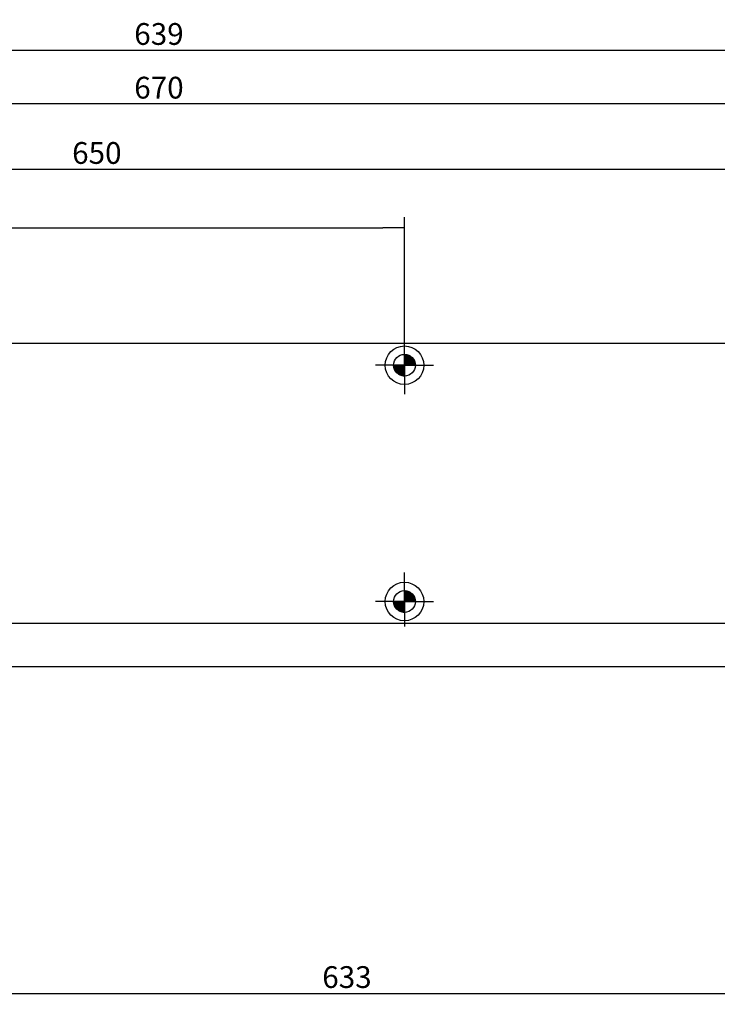
# Model space of a CAD drawing. Units: millimetres. Extents: x -5 to 1271, y -128 to 825.
# Drawn here: x 420 to 644, y 64 to 380 of the extents above; entities that cross this region are included whole.
import ezdxf
from ezdxf.lldxf.tags import DXFTag

# ---------------------------------------------------------------- set-up
doc = ezdxf.new("R2010")
doc.units = ezdxf.units.MM
doc.layers.add('LE_ALL', color=7, linetype='Continuous')
doc.layers.add('Standard', color=7, linetype='Continuous')
doc.styles.add('SEACAD_Solid_Edge_ISO', font='seiso.ttf')
tags = doc.linetypes.add('CENTER2', pattern=[28.575, 19.05, -3.175, 3.175, -3.175]).pattern_tags.tags
tags[10:11] = [DXFTag(74, 4), DXFTag(75, 0), DXFTag(340, '0'), DXFTag(46, 0.0), DXFTag(50, 0.0), DXFTag(44, 0.0), DXFTag(45, 0.0)]
tags[8:9] = [DXFTag(74, 4), DXFTag(75, 0), DXFTag(340, '0'), DXFTag(46, 0.0), DXFTag(50, 0.0), DXFTag(44, 0.0), DXFTag(45, 0.0)]
tags[6:7] = [DXFTag(74, 4), DXFTag(75, 0), DXFTag(340, '0'), DXFTag(46, 0.0), DXFTag(50, 0.0), DXFTag(44, 0.0), DXFTag(45, 0.0)]
tags[4:5] = [DXFTag(74, 4), DXFTag(75, 0), DXFTag(340, '0'), DXFTag(46, 0.0), DXFTag(50, 0.0), DXFTag(44, 0.0), DXFTag(45, 0.0)]
doc.dimstyles.new('ISO_(mm)', dxfattribs={"dimtxt": 7, "dimasz": 7, "dimexe": 3.5, "dimexo": 0, "dimgap": 1.75, "dimtad": 1, "dimtxsty": 'SEACAD_Solid_Edge_ISO', "dimblk1": '_SE_FILLED', "dimblk2": '_SE_FILLED', "dimsah": 1, "dimcen": 3.5, "dimadec": 0, "dimazin": 0, "dimtfac": 0.5, "dimtmove": 0, "dimatfit": 3, "dimfxl": 1, "dimarcsym": 0})

# ---------------------------------------------------------------- blocks, each defined once
blk = doc.blocks.new('_SE_FILLED')
at = {"color": 0}
blk.add_line((0, 0), (-1, 0), dxfattribs=at)
blk.add_solid([(0, 0), (-1, -0.1665), (-1, 0.1665), (0, 0)], dxfattribs=at)
blk = doc.blocks.new('DMBLK1800')
at = {"layer": 'Defpoints', "color": 0}
for p in [(208.72, 126.08), (841.72, 126.08), (841.72, 67.02)]:
    blk.add_point(p, dxfattribs=at)
at = {"layer": 'Standard', "color": 0, "linetype": 'Continuous', "lineweight": -2}
for p, q in [((208.72, 126.08), (208.72, 63.52)), ((841.72, 126.08), (841.72, 63.52)), ((215.72, 67.02), (834.72, 67.02))]:
    blk.add_line(p, q, dxfattribs=at)
at = {"layer": 'Standard', "color": 0, "lineweight": -2, "xscale": 7, "yscale": 7, "zscale": 7, "rotation": 180}
blk.add_blockref('_SE_FILLED', (208.72, 67.02), dxfattribs=at)
at = {"layer": 'Standard', "color": 0, "lineweight": -2, "xscale": 7, "yscale": 7, "zscale": 7}
blk.add_blockref('_SE_FILLED', (841.72, 67.02), dxfattribs=at)
at = {"layer": 'Standard', "color": 0, "lineweight": 5, "insert": (525.22, 72.27), "char_height": 7, "attachment_point": 5, "style": 'SEACAD_Solid_Edge_ISO'}
blk.add_mtext('\\A1;633', dxfattribs=at)
blk = doc.blocks.new('DMBLK1805')
at = {"layer": 'Defpoints', "color": 0}
for p in [(543.73, 313.22), (543.73, 269.06), (119.73, 172.08)]:
    blk.add_point(p, dxfattribs=at)
at = {"layer": 'Standard', "color": 0, "linetype": 'Continuous', "lineweight": -2}
for p, q in [((119.73, 172.08), (119.73, 316.72)), ((543.73, 269.06), (543.73, 316.72)), ((126.73, 313.22), (536.73, 313.22))]:
    blk.add_line(p, q, dxfattribs=at)
at = {"layer": 'Standard', "color": 0, "lineweight": -2, "xscale": 7, "yscale": 7, "zscale": 7, "rotation": 180}
blk.add_blockref('_SE_FILLED', (119.73, 313.22), dxfattribs=at)
at = {"layer": 'Standard', "color": 0, "lineweight": -2, "xscale": 7, "yscale": 7, "zscale": 7}
blk.add_blockref('_SE_FILLED', (543.73, 313.22), dxfattribs=at)
at = {"layer": 'Standard', "color": 0, "lineweight": 5, "insert": (331.73, 318.47), "char_height": 7, "attachment_point": 5, "style": 'SEACAD_Solid_Edge_ISO'}
blk.add_mtext('\\A1;424', dxfattribs=at)
blk = doc.blocks.new('DMBLK1806')
at = {"layer": 'Defpoints', "color": 0}
for p in [(769.73, 332.08), (769.73, 269.06), (119.73, 172.08)]:
    blk.add_point(p, dxfattribs=at)
at = {"layer": 'Standard', "color": 0, "linetype": 'Continuous', "lineweight": -2}
for p, q in [((119.73, 172.08), (119.73, 335.58)), ((769.73, 269.06), (769.73, 335.58)), ((126.73, 332.08), (762.73, 332.08))]:
    blk.add_line(p, q, dxfattribs=at)
at = {"layer": 'Standard', "color": 0, "lineweight": -2, "xscale": 7, "yscale": 7, "zscale": 7, "rotation": 180}
blk.add_blockref('_SE_FILLED', (119.73, 332.08), dxfattribs=at)
at = {"layer": 'Standard', "color": 0, "lineweight": -2, "xscale": 7, "yscale": 7, "zscale": 7}
blk.add_blockref('_SE_FILLED', (769.73, 332.08), dxfattribs=at)
at = {"layer": 'Standard', "color": 0, "lineweight": 5, "insert": (444.73, 337.33), "char_height": 7, "attachment_point": 5, "style": 'SEACAD_Solid_Edge_ISO'}
blk.add_mtext('\\A1;650', dxfattribs=at)
blk = doc.blocks.new('DMBLK1807')
at = {"layer": 'Defpoints', "color": 0}
for p in [(129.72, 353.08), (129.72, 276.06), (799.72, 276.06)]:
    blk.add_point(p, dxfattribs=at)
at = {"layer": 'Standard', "color": 0, "linetype": 'Continuous', "lineweight": -2}
for p, q in [((129.72, 276.06), (129.72, 356.58)), ((799.72, 276.06), (799.72, 356.58)), ((792.72, 353.08), (136.72, 353.08))]:
    blk.add_line(p, q, dxfattribs=at)
at = {"layer": 'Standard', "color": 0, "lineweight": -2, "xscale": 7, "yscale": 7, "zscale": 7, "rotation": 180}
blk.add_blockref('_SE_FILLED', (129.72, 353.08), dxfattribs=at)
at = {"layer": 'Standard', "color": 0, "lineweight": -2, "xscale": 7, "yscale": 7, "zscale": 7}
blk.add_blockref('_SE_FILLED', (799.72, 353.08), dxfattribs=at)
at = {"layer": 'Standard', "color": 0, "lineweight": 5, "insert": (464.72, 358.33), "char_height": 7, "attachment_point": 5, "style": 'SEACAD_Solid_Edge_ISO'}
blk.add_mtext('\\A1;670', dxfattribs=at)
blk = doc.blocks.new('DMBLK1808')
at = {"layer": 'Defpoints', "color": 0}
for p in [(784.22, 370.35), (145.22, 231.06), (784.22, 231.06)]:
    blk.add_point(p, dxfattribs=at)
at = {"layer": 'Standard', "color": 0, "linetype": 'Continuous', "lineweight": -2}
for p, q in [((145.22, 231.06), (145.22, 373.85)), ((784.22, 231.06), (784.22, 373.85)), ((152.22, 370.35), (777.22, 370.35))]:
    blk.add_line(p, q, dxfattribs=at)
at = {"layer": 'Standard', "color": 0, "lineweight": -2, "xscale": 7, "yscale": 7, "zscale": 7, "rotation": 180}
blk.add_blockref('_SE_FILLED', (145.22, 370.35), dxfattribs=at)
at = {"layer": 'Standard', "color": 0, "lineweight": -2, "xscale": 7, "yscale": 7, "zscale": 7}
blk.add_blockref('_SE_FILLED', (784.22, 370.35), dxfattribs=at)
at = {"layer": 'Standard', "color": 0, "lineweight": 5, "insert": (464.72, 375.6), "char_height": 7, "attachment_point": 5, "style": 'SEACAD_Solid_Edge_ISO'}
blk.add_mtext('\\A1;639', dxfattribs=at)

msp = doc.modelspace()

# ---------------------------------------------------------------- hatches: boundary and pattern name
at = {"layer": 'Standard', "linetype": 'Continuous'}
h = msp.add_hatch(color=7, dxfattribs=at)
edge = h.paths.add_edge_path()
edge.add_arc((543.733, 269.062), 3.5, 0, 90)
edge.add_line((543.733, 272.562), (543.733, 269.062))
edge.add_line((543.733, 269.062), (547.233, 269.062))
h = msp.add_hatch(color=7, dxfattribs=at)
edge = h.paths.add_edge_path()
edge.add_line((543.733, 265.562), (543.733, 269.062))
edge.add_line((543.733, 269.062), (540.233, 269.062))
edge.add_arc((543.733, 269.062), 3.5, 180, 270)
h = msp.add_hatch(color=7, dxfattribs=at)
edge = h.paths.add_edge_path()
edge.add_arc((543.733, 193.058), 3.5, 0, 90)
edge.add_line((543.733, 196.558), (543.733, 193.058))
edge.add_line((543.733, 193.058), (547.233, 193.058))
h = msp.add_hatch(color=7, dxfattribs=at)
edge = h.paths.add_edge_path()
edge.add_arc((543.733, 193.058), 3.5, 180, 270)
edge.add_line((543.733, 189.558), (543.733, 193.058))
edge.add_line((543.733, 193.058), (540.233, 193.058))

# ---------------------------------------------------------------- linework, layer by layer
at = {"color": 7, "linetype": 'CENTER2'}
for p, q in [((799.716, 276.064), (129.716, 276.064)), ((129.716, 186.064), (799.716, 186.064))]:
    msp.add_line(p, q, dxfattribs=at)
at = {"color": 7, "linetype": 'Continuous'}
for p, q in [((543.733, 269.062), (543.733, 277.062)), ((543.733, 272.456), (543.838, 272.56)), ((543.733, 272.173), (544.103, 272.542)), ((543.733, 271.89), (544.35, 272.507)), ((547.133, 269.062), (543.733, 272.462)), ((543.733, 271.607), (544.583, 272.457)), ((543.733, 271.324), (544.803, 272.394)), ((547.232, 269.163), (543.835, 272.56)), ((547.219, 269.376), (544.048, 272.548)), ((547.191, 269.604), (544.276, 272.519)), ((547.143, 269.852), (544.524, 272.471)), ((547.067, 270.128), (544.8, 272.395)), ((543.733, 271.042), (545.012, 272.32)), ((546.933, 269.062), (543.733, 272.262)), ((543.733, 270.759), (545.21, 272.235)), ((543.733, 270.476), (545.398, 272.141)), ((546.733, 269.062), (543.733, 272.062)), ((543.733, 270.193), (545.577, 272.037)), ((543.733, 269.91), (545.747, 271.924)), ((546.533, 269.062), (543.733, 271.862)), ((543.733, 269.627), (545.909, 271.803)), ((543.733, 269.345), (546.063, 271.674)), ((546.333, 269.062), (543.733, 271.662)), ((543.733, 269.062), (546.208, 271.537)), ((546.133, 269.062), (543.733, 271.462)), ((545.933, 269.062), (543.733, 271.262)), ((545.733, 269.062), (543.733, 271.062)), ((545.533, 269.062), (543.733, 270.862)), ((545.333, 269.062), (543.733, 270.662)), ((545.133, 269.062), (543.733, 270.462)), ((544.933, 269.062), (543.733, 270.262)), ((544.733, 269.062), (543.733, 270.062)), ((544.533, 269.062), (543.733, 269.862)), ((544.333, 269.062), (543.733, 269.662)), ((544.133, 269.062), (543.733, 269.462)), ((543.933, 269.062), (543.733, 269.262)), ((544.016, 269.062), (546.346, 271.391)), ((544.299, 269.062), (546.475, 271.238)), ((544.582, 269.062), (546.596, 271.076)), ((544.865, 269.062), (546.708, 270.905)), ((546.947, 270.448), (545.12, 272.275)), ((545.148, 269.062), (546.812, 270.726)), ((545.43, 269.062), (546.907, 270.538)), ((546.738, 270.858), (545.529, 272.066)), ((545.713, 269.062), (546.992, 270.34)), ((545.996, 269.062), (547.066, 270.131)), ((546.279, 269.062), (547.129, 269.911)), ((546.562, 269.062), (547.179, 269.679)), ((546.845, 269.062), (547.214, 269.431)), ((543.733, 269.062), (535.733, 269.062)), ((540.339, 269.062), (540.235, 268.957)), ((543.632, 265.563), (540.235, 268.96)), ((543.419, 265.576), (540.248, 268.748)), ((540.622, 269.062), (540.253, 268.693)), ((543.191, 265.604), (540.276, 268.519)), ((540.905, 269.062), (540.288, 268.445)), ((542.943, 265.652), (540.324, 268.271)), ((543.733, 265.662), (540.333, 269.062)), ((541.188, 269.062), (540.338, 268.212)), ((542.667, 265.728), (540.4, 267.995)), ((541.471, 269.062), (540.401, 267.992)), ((541.754, 269.062), (540.475, 267.783)), ((542.347, 265.848), (540.52, 267.675)), ((543.733, 265.862), (540.533, 269.062)), ((542.036, 269.062), (540.56, 267.585)), ((542.319, 269.062), (540.655, 267.397)), ((541.938, 266.058), (540.729, 267.266)), ((543.733, 266.062), (540.733, 269.062)), ((542.602, 269.062), (540.758, 267.218)), ((542.885, 269.062), (540.871, 267.048)), ((543.733, 266.262), (540.933, 269.062)), ((543.168, 269.062), (540.992, 266.886)), ((543.451, 269.062), (541.121, 266.732)), ((543.733, 266.462), (541.133, 269.062)), ((543.733, 269.062), (541.259, 266.587)), ((543.733, 266.662), (541.333, 269.062)), ((543.733, 268.779), (541.404, 266.449)), ((543.733, 266.862), (541.533, 269.062)), ((543.733, 268.496), (541.558, 266.32)), ((543.733, 268.213), (541.719, 266.199)), ((543.733, 267.062), (541.733, 269.062)), ((543.733, 267.93), (541.89, 266.087)), ((543.733, 267.262), (541.933, 269.062)), ((543.733, 267.647), (542.069, 265.983)), ((543.733, 267.462), (542.133, 269.062)), ((543.733, 267.365), (542.257, 265.888)), ((543.733, 267.662), (542.333, 269.062)), ((543.733, 267.082), (542.455, 265.803)), ((543.733, 267.862), (542.533, 269.062)), ((543.733, 266.799), (542.664, 265.729)), ((543.733, 268.062), (542.733, 269.062)), ((543.733, 266.516), (542.884, 265.666)), ((543.733, 268.262), (542.933, 269.062)), ((543.733, 266.233), (543.117, 265.616)), ((543.733, 268.462), (543.133, 269.062)), ((543.733, 268.662), (543.333, 269.062)), ((543.733, 268.862), (543.533, 269.062)), ((543.733, 269.062), (551.733, 269.062)), ((543.733, 269.062), (543.733, 261.062)), ((547.128, 269.062), (547.232, 269.166)), ((543.733, 265.95), (543.364, 265.581)), ((543.733, 265.668), (543.629, 265.563)), ((543.733, 265.668), (543.73, 265.665)), ((543.733, 265.662), (543.73, 265.665)), ((543.733, 193.058), (543.733, 201.058)), ((543.733, 196.452), (543.838, 196.557)), ((543.733, 196.169), (544.103, 196.539)), ((543.733, 195.887), (544.35, 196.503)), ((547.133, 193.058), (543.733, 196.458)), ((543.733, 195.604), (544.583, 196.453)), ((543.733, 195.321), (544.803, 196.391)), ((547.232, 193.16), (543.835, 196.557)), ((547.219, 193.372), (544.048, 196.544)), ((547.191, 193.6), (544.276, 196.516)), ((547.143, 193.849), (544.524, 196.468)), ((547.067, 194.125), (544.8, 196.392)), ((543.733, 195.038), (545.012, 196.316)), ((546.933, 193.058), (543.733, 196.258)), ((543.733, 194.755), (545.21, 196.232)), ((543.733, 194.472), (545.398, 196.137)), ((546.733, 193.058), (543.733, 196.058)), ((543.733, 194.19), (545.577, 196.033)), ((543.733, 193.907), (545.747, 195.921)), ((546.533, 193.058), (543.733, 195.858)), ((543.733, 193.624), (545.909, 195.8)), ((543.733, 193.341), (546.063, 195.67)), ((546.333, 193.058), (543.733, 195.658)), ((543.733, 193.058), (546.208, 195.533)), ((546.133, 193.058), (543.733, 195.458)), ((545.933, 193.058), (543.733, 195.258)), ((545.733, 193.058), (543.733, 195.058)), ((545.533, 193.058), (543.733, 194.858)), ((545.333, 193.058), (543.733, 194.658)), ((545.133, 193.058), (543.733, 194.458)), ((544.933, 193.058), (543.733, 194.258)), ((544.733, 193.058), (543.733, 194.058)), ((544.533, 193.058), (543.733, 193.858)), ((544.333, 193.058), (543.733, 193.658)), ((544.133, 193.058), (543.733, 193.458)), ((543.933, 193.058), (543.733, 193.258)), ((544.016, 193.058), (546.346, 195.388)), ((544.299, 193.058), (546.475, 195.234)), ((544.582, 193.058), (546.596, 195.072)), ((544.865, 193.058), (546.708, 194.902)), ((546.947, 194.444), (545.12, 196.272)), ((545.148, 193.058), (546.812, 194.723)), ((545.43, 193.058), (546.907, 194.534)), ((546.738, 194.854), (545.529, 196.062)), ((545.713, 193.058), (546.992, 194.336)), ((545.996, 193.058), (547.066, 194.128)), ((546.279, 193.058), (547.129, 193.908)), ((546.562, 193.058), (547.179, 193.675)), ((546.845, 193.058), (547.214, 193.427)), ((543.733, 193.058), (535.733, 193.058)), ((540.339, 193.058), (540.235, 192.954)), ((543.632, 189.56), (540.235, 192.957)), ((543.419, 189.572), (540.248, 192.744)), ((540.622, 193.058), (540.253, 192.689)), ((543.191, 189.6), (540.276, 192.516)), ((540.905, 193.058), (540.288, 192.441)), ((542.943, 189.649), (540.324, 192.268)), ((543.733, 189.658), (540.333, 193.058)), ((541.188, 193.058), (540.338, 192.208)), ((542.667, 189.725), (540.4, 191.992)), ((541.471, 193.058), (540.401, 191.988)), ((541.754, 193.058), (540.475, 191.78)), ((542.347, 189.844), (540.52, 191.672)), ((543.733, 189.858), (540.533, 193.058)), ((542.036, 193.058), (540.56, 191.582)), ((542.319, 193.058), (540.655, 191.394)), ((541.938, 190.054), (540.729, 191.262)), ((543.733, 190.058), (540.733, 193.058)), ((542.602, 193.058), (540.758, 191.214)), ((542.885, 193.058), (540.871, 191.044)), ((543.733, 190.258), (540.933, 193.058)), ((543.168, 193.058), (540.992, 190.882)), ((543.451, 193.058), (541.121, 190.729)), ((543.733, 190.458), (541.133, 193.058)), ((543.733, 193.058), (541.259, 190.583)), ((543.733, 190.658), (541.333, 193.058)), ((543.733, 192.775), (541.404, 190.446)), ((543.733, 190.858), (541.533, 193.058)), ((543.733, 192.492), (541.558, 190.317)), ((543.733, 192.21), (541.719, 190.196)), ((543.733, 191.058), (541.733, 193.058)), ((543.733, 191.927), (541.89, 190.083)), ((543.733, 191.258), (541.933, 193.058)), ((543.733, 191.644), (542.069, 189.979)), ((543.733, 191.458), (542.133, 193.058)), ((543.733, 191.361), (542.257, 189.885)), ((543.733, 191.658), (542.333, 193.058)), ((543.733, 191.078), (542.455, 189.8)), ((543.733, 191.858), (542.533, 193.058)), ((543.733, 190.795), (542.664, 189.726)), ((543.733, 192.058), (542.733, 193.058)), ((543.733, 190.513), (542.884, 189.663)), ((543.733, 192.258), (542.933, 193.058)), ((543.733, 190.23), (543.117, 189.613)), ((543.733, 192.458), (543.133, 193.058)), ((543.733, 192.658), (543.333, 193.058)), ((543.733, 192.858), (543.533, 193.058)), ((543.733, 193.058), (551.733, 193.058)), ((543.733, 193.058), (543.733, 185.058)), ((547.128, 193.058), (547.232, 193.162)), ((543.733, 189.947), (543.364, 189.578)), ((543.733, 189.664), (543.629, 189.56)), ((543.733, 189.664), (543.73, 189.661)), ((543.733, 189.658), (543.73, 189.661)), ((1089.716, 172.082), (119.728, 172.082))]:
    msp.add_line(p, q, dxfattribs=at)
for centre, radius in [((543.733, 269.062), 6.2), ((543.733, 269.062), 3.5), ((543.733, 269.062), 3.5), ((543.733, 193.058), 6.2), ((543.733, 193.058), 3.5), ((543.733, 193.058), 3.5)]:
    msp.add_circle(centre, radius, dxfattribs=at)
for p in [(543.733, 269.062), (543.733, 193.058)]:
    msp.add_point(p, dxfattribs=at)
at = {"layer": 'LE_ALL', "color": 7, "linetype": 'Continuous'}
for p, q in [((543.733, 269.062), (543.733, 278.362)), ((543.733, 269.062), (543.733, 275.462)), ((543.733, 269.062), (543.733, 274.312)), ((543.733, 269.062), (534.433, 269.062)), ((543.733, 269.062), (537.333, 269.062)), ((543.733, 269.062), (538.483, 269.062)), ((543.733, 269.062), (543.733, 263.812)), ((543.733, 269.062), (548.983, 269.062)), ((543.733, 269.062), (543.733, 262.662)), ((543.733, 269.062), (550.133, 269.062)), ((543.733, 269.062), (543.733, 259.762)), ((543.733, 269.062), (553.033, 269.062)), ((543.733, 193.058), (543.733, 202.358)), ((543.733, 193.058), (543.733, 199.458)), ((543.733, 193.058), (543.733, 198.308)), ((543.733, 193.058), (534.433, 193.058)), ((543.733, 193.058), (537.333, 193.058)), ((543.733, 193.058), (538.483, 193.058)), ((543.733, 193.058), (543.733, 187.808)), ((543.733, 193.058), (548.983, 193.058)), ((543.733, 193.058), (550.133, 193.058)), ((543.733, 193.058), (553.033, 193.058)), ((543.733, 193.058), (543.733, 186.658))]:
    msp.add_line(p, q, dxfattribs=at)

# ---------------------------------------------------------------- dimensions: what is measured, and where the dimension line sits
at = {"layer": 'Standard', "color": 7, "linetype": 'Continuous', "lineweight": 5}
for base, p1, p2, picture, middle in [((784.216, 370.351), (145.216, 231.064), (784.216, 231.064), 'DMBLK1808', (464.716, 370.351)), ((841.716, 67.016), (208.716, 126.084), (841.716, 126.084), 'DMBLK1800', (525.216, 67.016))]:
    dim = msp.add_linear_dim(base=base, p1=p1, p2=p2, angle=0, text='\\A1;<>', dimstyle='ISO_(mm)', dxfattribs=at)
    dim.commit()
    dim.dimension.update_dxf_attribs({"geometry": picture, "text_midpoint": middle, "dimtype": 161})
for base, p1, p2, picture, middle in [((129.716, 353.076), (799.716, 276.064), (129.716, 276.064), 'DMBLK1807', (464.716, 353.076)), ((769.73, 332.076), (119.728, 172.082), (769.73, 269.062), 'DMBLK1806', (444.729, 332.076))]:
    dim = msp.add_linear_dim(base=base, p1=p1, p2=p2, text='\\A1;<>', dimstyle='ISO_(mm)', dxfattribs=at)
    dim.commit()
    dim.dimension.update_dxf_attribs({"geometry": picture, "text_midpoint": middle, "dimtype": 160})
dim = msp.add_linear_dim(base=(543.733, 313.215), p1=(119.728, 172.082), p2=(543.733, 269.062), text='\\A1;<>', dimstyle='ISO_(mm)', override={"dimdec": 0}, dxfattribs=at)
dim.commit()
dim.dimension.update_dxf_attribs({"geometry": 'DMBLK1805', "text_midpoint": (331.731, 313.215), "dimtype": 160})

doc.saveas('drawing.dxf')
